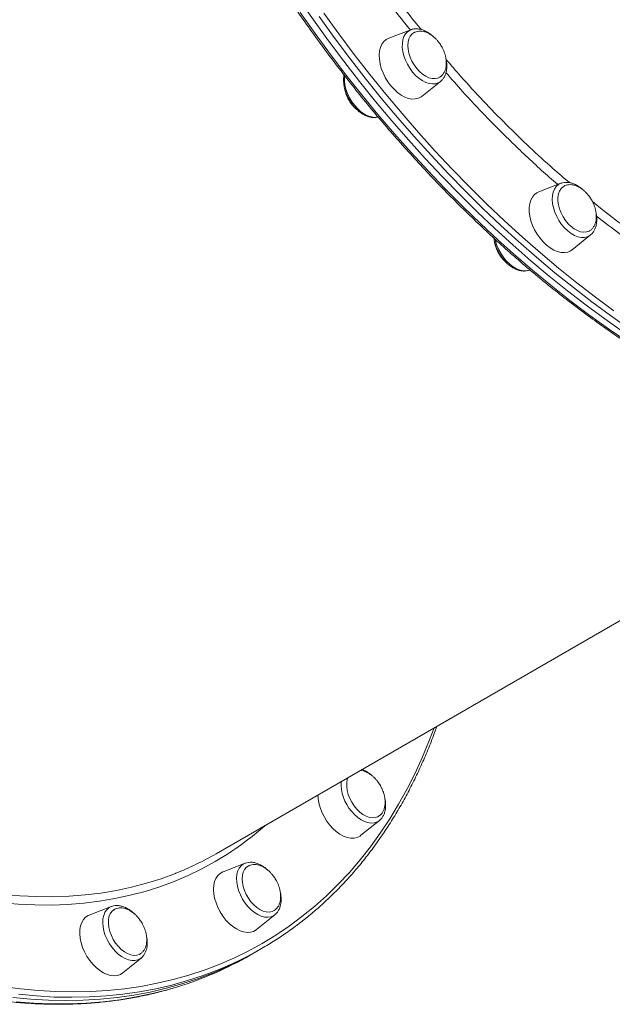
# Model space of a CAD drawing. Units: millimetres. Extents: x -5573 to 24553, y -5046 to 6361.
# Drawn here: x -3755 to -3473, y -3598 to -3128 of the extents above; entities that cross this region are included whole.
import ezdxf

# ---------------------------------------------------------------- set-up
doc = ezdxf.new("R2010")
doc.units = ezdxf.units.MM

msp = doc.modelspace()

# ---------------------------------------------------------------- linework, layer by layer
at = {"color": 7, "linetype": 'Continuous', "lineweight": 15}
for p, q in [((-3568.77, -3133.17), (-3579.27, -3137.22)), ((-3563.34, -3164.8), (-3554.59, -3157.74)), ((-3497.29, -3206.36), (-3507.78, -3210.41)), ((-3491.86, -3237.99), (-3483.1, -3230.93)), ((-3482.91, -3230.76), (-3483.1, -3230.93)), ((-3512.17, -3247.71), (-3511.95, -3247.63)), ((-3661.54, -3525.99), (-3335.76, -3337.9)), ((-3592.51, -3517.22), (-3583.76, -3510.16)), ((-3647.73, -3530.51), (-3658.22, -3534.56)), ((-3647.6, -3530.46), (-3647.73, -3530.51)), ((-3711.53, -3551.17), (-3722.02, -3555.22)), ((-3642.3, -3562.14), (-3633.55, -3555.08)), ((-3642.67, -3572.84), (-3639.95, -3571.26)), ((-3706.09, -3582.8), (-3697.34, -3575.74)), ((-3697.46, -3575.83), (-3697.34, -3575.74)), ((-3645.4, -3574.41), (-3642.67, -3572.84))]:
    msp.add_line(p, q, dxfattribs=at)
at = {"color": 7, "linetype": 'Continuous', "lineweight": 15, "flags": 128}
for points in [[(-3467.36, -3277.25), (-3476.3, -3270.98), (-3485.18, -3264.45), (-3494.02, -3257.65), (-3502.78, -3250.6), (-3511.49, -3243.3), (-3520.11, -3235.75), (-3528.65, -3227.96), (-3537.1, -3219.94), (-3545.46, -3211.69), (-3553.71, -3203.22), (-3561.85, -3194.54), (-3569.88, -3185.65), (-3577.78, -3176.56), (-3585.55, -3167.28), (-3593.19, -3157.82), (-3600.68, -3148.18), (-3608.03, -3138.37), (-3615.22, -3128.4), (-3622.25, -3118.28)], [(-3622.25, -3118.28), (-3615.22, -3128.4), (-3608.03, -3138.37), (-3600.68, -3148.18), (-3593.19, -3157.82), (-3585.55, -3167.28), (-3577.78, -3176.56), (-3569.88, -3185.65), (-3561.85, -3194.54), (-3553.71, -3203.22), (-3545.46, -3211.69), (-3537.1, -3219.94), (-3528.65, -3227.96), (-3520.11, -3235.75), (-3511.49, -3243.3), (-3502.78, -3250.6), (-3494.02, -3257.65), (-3485.18, -3264.45), (-3476.3, -3270.98), (-3467.36, -3277.25)], [(-3567.24, -3134.5), (-3568.17, -3135.16), (-3569.03, -3136.18), (-3569.66, -3137.46), (-3570.05, -3138.96), (-3570.19, -3140.64), (-3570.06, -3142.45), (-3569.69, -3144.33), (-3569.07, -3146.25), (-3568.22, -3148.13), (-3567.17, -3149.92), (-3565.95, -3151.59)], [(-3579.27, -3137.22), (-3580.44, -3137.82), (-3581.57, -3138.78), (-3582.5, -3140.03), (-3583.19, -3141.54), (-3583.63, -3143.26), (-3583.82, -3145.17), (-3583.75, -3147.22), (-3583.42, -3149.37), (-3582.83, -3151.56), (-3582.01, -3153.75), (-3580.96, -3155.89), (-3579.72, -3157.94), (-3578.31, -3159.83)], [(-3565.95, -3151.59), (-3564.6, -3153.06), (-3563.14, -3154.31), (-3561.64, -3155.3), (-3560.11, -3156), (-3558.63, -3156.38), (-3557.21, -3156.44), (-3555.91, -3156.18), (-3555, -3155.76)], [(-3578.31, -3159.83), (-3576.76, -3161.54), (-3575.1, -3163.03), (-3573.38, -3164.26), (-3571.63, -3165.2), (-3569.9, -3165.84), (-3568.21, -3166.16), (-3566.61, -3166.14), (-3565.13, -3165.8), (-3563.81, -3165.15), (-3563.34, -3164.8)], [(-3507.78, -3210.41), (-3508.64, -3210.82), (-3509.82, -3211.71), (-3510.8, -3212.89), (-3511.56, -3214.33), (-3512.06, -3216), (-3512.32, -3217.87), (-3512.31, -3219.89), (-3512.04, -3222.02), (-3511.52, -3224.2), (-3510.75, -3226.4), (-3509.76, -3228.55), (-3508.56, -3230.63), (-3507.19, -3232.56), (-3505.67, -3234.33), (-3504.04, -3235.87)], [(-3495.74, -3207.68), (-3496.22, -3207.98), (-3497.18, -3208.87), (-3497.92, -3210.03), (-3498.42, -3211.44), (-3498.67, -3213.04), (-3498.67, -3214.79), (-3498.41, -3216.65), (-3497.9, -3218.56), (-3497.15, -3220.46), (-3496.19, -3222.3), (-3495.05, -3224.03), (-3493.75, -3225.6), (-3492.34, -3226.96)], [(-3492.34, -3226.96), (-3490.85, -3228.07), (-3489.33, -3228.9), (-3487.82, -3229.43), (-3486.36, -3229.64), (-3485.01, -3229.53), (-3483.79, -3229.1), (-3483.64, -3229.02)], [(-3504.04, -3235.87), (-3502.33, -3237.17), (-3500.59, -3238.18), (-3498.84, -3238.9), (-3497.14, -3239.3), (-3495.51, -3239.37), (-3494, -3239.11), (-3492.64, -3238.53), (-3491.86, -3237.99)], [(-3512.29, -3247.75), (-3512.24, -3247.74), (-3512.17, -3247.71)], [(-3584.13, -3508.16), (-3584.49, -3508.36), (-3585.71, -3508.78), (-3587.07, -3508.88), (-3588.53, -3508.65), (-3590.04, -3508.11), (-3591.56, -3507.26), (-3593.05, -3506.14), (-3594.46, -3504.77), (-3595.75, -3503.2), (-3596.89, -3501.46), (-3597.84, -3499.62), (-3598.57, -3497.71), (-3599.08, -3495.81), (-3599.33, -3493.95), (-3599.32, -3492.2), (-3599.06, -3490.61), (-3598.78, -3489.76)], [(-3592.51, -3517.22), (-3592.98, -3517.57), (-3594.3, -3518.23), (-3595.78, -3518.57), (-3597.38, -3518.58), (-3599.06, -3518.26), (-3600.8, -3517.63), (-3602.55, -3516.68), (-3604.27, -3515.45), (-3605.92, -3513.97), (-3607.47, -3512.26), (-3608.89, -3510.36), (-3610.13, -3508.32), (-3611.17, -3506.18), (-3612, -3503.98), (-3612.58, -3501.79), (-3612.92, -3499.65), (-3613, -3497.97)], [(-3642.3, -3562.14), (-3642.47, -3562.27), (-3643.74, -3563.01), (-3645.18, -3563.43), (-3646.76, -3563.52), (-3648.43, -3563.29), (-3650.15, -3562.73), (-3651.9, -3561.86), (-3653.63, -3560.7), (-3655.31, -3559.28), (-3656.89, -3557.62), (-3658.34, -3555.77), (-3659.63, -3553.76), (-3660.72, -3551.63), (-3661.6, -3549.45), (-3662.25, -3547.25), (-3662.65, -3545.09), (-3662.79, -3543.01), (-3662.66, -3541.06), (-3662.28, -3539.29), (-3661.65, -3537.73), (-3660.78, -3536.41), (-3659.7, -3535.37), (-3658.42, -3534.64), (-3658.22, -3534.56)], [(-3634.18, -3553.23), (-3634.92, -3553.54), (-3636.23, -3553.79), (-3637.64, -3553.71), (-3639.14, -3553.31), (-3640.66, -3552.6), (-3642.16, -3551.61), (-3643.61, -3550.34), (-3644.96, -3548.86), (-3646.18, -3547.19), (-3647.22, -3545.39), (-3648.06, -3543.51), (-3648.67, -3541.59), (-3649.03, -3539.71), (-3649.14, -3537.9), (-3649, -3536.23), (-3648.6, -3534.74), (-3647.95, -3533.47), (-3647.09, -3532.47), (-3646.3, -3531.9)], [(-3697.91, -3573.85), (-3698.17, -3573.98), (-3699.41, -3574.38), (-3700.78, -3574.45), (-3702.24, -3574.2), (-3703.75, -3573.63), (-3705.27, -3572.76), (-3706.75, -3571.61), (-3708.15, -3570.23), (-3709.44, -3568.64), (-3710.56, -3566.89), (-3711.49, -3565.04), (-3712.21, -3563.13), (-3712.69, -3561.23), (-3712.92, -3559.38), (-3712.89, -3557.64), (-3712.61, -3556.06), (-3712.07, -3554.69), (-3711.31, -3553.56), (-3710.33, -3552.7), (-3710.21, -3552.62)], [(-3711.41, -3551.13), (-3711.46, -3551.14), (-3711.53, -3551.17)], [(-3706.09, -3582.8), (-3707.2, -3583.51), (-3708.6, -3584.02), (-3710.15, -3584.19), (-3711.8, -3584.04), (-3713.51, -3583.56), (-3715.26, -3582.77), (-3717, -3581.68), (-3718.69, -3580.32), (-3720.3, -3578.72), (-3721.78, -3576.91), (-3723.11, -3574.93), (-3724.26, -3572.83), (-3725.2, -3570.66), (-3725.91, -3568.46), (-3726.37, -3566.29), (-3726.57, -3564.18), (-3726.51, -3562.2), (-3726.2, -3560.38), (-3725.63, -3558.76), (-3724.82, -3557.38), (-3723.78, -3556.27), (-3722.55, -3555.45), (-3722.02, -3555.22)], [(-3642.67, -3572.84), (-3649.38, -3576.5), (-3656.26, -3579.86), (-3663.3, -3582.91), (-3670.5, -3585.65), (-3677.85, -3588.07), (-3685.35, -3590.17), (-3693, -3591.95), (-3700.78, -3593.42), (-3708.69, -3594.56), (-3716.72, -3595.37), (-3724.87, -3595.87), (-3733.12, -3596.04), (-3741.48, -3595.89), (-3749.94, -3595.41), (-3758.49, -3594.61)], [(-3642.67, -3572.84), (-3649.38, -3576.5), (-3656.26, -3579.86), (-3663.3, -3582.91), (-3670.5, -3585.65), (-3677.85, -3588.07), (-3685.35, -3590.17), (-3693, -3591.95), (-3700.78, -3593.42), (-3708.69, -3594.56), (-3716.72, -3595.37), (-3724.87, -3595.87), (-3733.12, -3596.04), (-3741.48, -3595.89), (-3749.94, -3595.41), (-3758.49, -3594.61)]]:
    msp.add_lwpolyline(points, dxfattribs=at)
at = {"color": 8, "linetype": 'Continuous', "lineweight": 15, "flags": 128}
for points in [[(-3621.48, -3124.93), (-3614.37, -3134.98), (-3607.1, -3144.87), (-3599.68, -3154.6), (-3592.11, -3164.15), (-3584.41, -3173.52), (-3576.57, -3182.71), (-3568.61, -3191.69), (-3560.52, -3200.48), (-3552.33, -3209.06), (-3544.02, -3217.42), (-3535.62, -3225.55), (-3527.12, -3233.46), (-3518.54, -3241.13), (-3509.87, -3248.56), (-3501.14, -3255.73), (-3492.33, -3262.66), (-3483.47, -3269.32), (-3474.56, -3275.72), (-3465.61, -3281.85)], [(-3610.22, -3125.17), (-3603.06, -3135.1), (-3595.75, -3144.86), (-3588.29, -3154.46), (-3580.69, -3163.88), (-3572.95, -3173.11), (-3565.09, -3182.16), (-3557.1, -3191.01), (-3548.99, -3199.65), (-3540.78, -3208.08), (-3532.46, -3216.29), (-3524.05, -3224.27), (-3515.55, -3232.03), (-3506.96, -3239.54), (-3498.3, -3246.81), (-3489.57, -3253.83), (-3480.78, -3260.6), (-3471.94, -3267.1)], [(-3464.64, -3275.67), (-3473.57, -3269.41), (-3482.46, -3262.87), (-3491.29, -3256.08), (-3500.06, -3249.03), (-3508.76, -3241.72), (-3517.38, -3234.17), (-3525.92, -3226.39), (-3534.38, -3218.36), (-3542.73, -3210.11), (-3550.98, -3201.65), (-3559.13, -3192.96), (-3567.15, -3184.08), (-3575.05, -3174.99), (-3582.82, -3165.71), (-3590.46, -3156.24), (-3597.95, -3146.6), (-3605.3, -3136.8), (-3612.49, -3126.83)], [(-3554.59, -3157.74), (-3555.69, -3158.43), (-3557.02, -3158.86), (-3558.49, -3158.97), (-3560.05, -3158.76), (-3561.66, -3158.23), (-3563.3, -3157.4), (-3564.91, -3156.28), (-3566.46, -3154.91), (-3567.92, -3153.31), (-3569.23, -3151.53), (-3570.38, -3149.62), (-3571.34, -3147.61), (-3572.07, -3145.55), (-3572.56, -3143.51), (-3572.81, -3141.52), (-3572.8, -3139.64), (-3572.53, -3137.92), (-3572.02, -3136.39), (-3571.26, -3135.09), (-3570.29, -3134.06), (-3569.13, -3133.32), (-3568.77, -3133.17)], [(-3600.35, -3155.03), (-3600.41, -3155.58), (-3600.42, -3157.46), (-3600.17, -3159.45), (-3599.68, -3161.49), (-3598.94, -3163.55), (-3597.99, -3165.56), (-3596.84, -3167.47), (-3595.52, -3169.25), (-3594.07, -3170.85), (-3592.52, -3172.22), (-3590.91, -3173.34), (-3589.27, -3174.17), (-3587.65, -3174.7), (-3586.09, -3174.91), (-3584.63, -3174.8), (-3584.39, -3174.75)], [(-3483.1, -3230.93), (-3483.41, -3231.16), (-3484.64, -3231.8), (-3486.02, -3232.12), (-3487.51, -3232.13), (-3489.1, -3231.81), (-3490.72, -3231.18), (-3492.36, -3230.25), (-3493.95, -3229.04), (-3495.48, -3227.59), (-3496.89, -3225.93), (-3498.15, -3224.1), (-3499.24, -3222.14), (-3500.12, -3220.11), (-3500.78, -3218.06), (-3501.19, -3216.03), (-3501.35, -3214.07), (-3501.25, -3212.24), (-3500.9, -3210.57), (-3500.31, -3209.12), (-3499.48, -3207.91), (-3498.44, -3206.97), (-3497.29, -3206.36)], [(-3528.61, -3233.04), (-3528.38, -3234), (-3527.73, -3236.05), (-3526.85, -3238.08), (-3525.76, -3240.04), (-3524.5, -3241.87), (-3523.08, -3243.53), (-3521.56, -3244.98), (-3519.96, -3246.18), (-3518.33, -3247.12), (-3516.7, -3247.75), (-3515.12, -3248.07), (-3513.62, -3248.06), (-3512.29, -3247.75)], [(-3639.58, -3568.74), (-3633.08, -3564.79), (-3626.77, -3560.53), (-3620.63, -3555.98), (-3614.69, -3551.13), (-3608.94, -3546), (-3603.4, -3540.58), (-3598.06, -3534.88), (-3592.92, -3528.9), (-3588, -3522.65), (-3583.3, -3516.13), (-3578.82, -3509.35), (-3574.56, -3502.32), (-3570.53, -3495.04), (-3566.74, -3487.51), (-3563.17, -3479.74), (-3559.85, -3471.74), (-3557.66, -3466.02)], [(-3597.09, -3505.74), (-3595.63, -3507.33), (-3594.08, -3508.7), (-3592.47, -3509.82), (-3590.83, -3510.65), (-3589.21, -3511.18), (-3587.65, -3511.39), (-3586.19, -3511.28), (-3584.86, -3510.85), (-3583.76, -3510.16)], [(-3662.08, -3529.77), (-3668.41, -3533.22), (-3674.91, -3536.37), (-3681.58, -3539.2), (-3688.4, -3541.72), (-3695.38, -3543.93), (-3702.5, -3545.82), (-3709.76, -3547.39), (-3717.15, -3548.63), (-3724.67, -3549.56), (-3732.31, -3550.17), (-3740.06, -3550.45), (-3747.91, -3550.41), (-3755.86, -3550.05), (-3763.91, -3549.36), (-3772.04, -3548.35), (-3776.7, -3547.63)], [(-3647.73, -3530.51), (-3648.5, -3530.87), (-3649.6, -3531.71), (-3650.5, -3532.84), (-3651.17, -3534.21), (-3651.61, -3535.81), (-3651.79, -3537.59), (-3651.71, -3539.52), (-3651.38, -3541.53), (-3650.81, -3543.58), (-3650, -3545.62), (-3648.98, -3547.61)], [(-3763.12, -3545.37), (-3755.09, -3546.08), (-3747.16, -3546.46), (-3739.32, -3546.52), (-3731.59, -3546.25), (-3723.97, -3545.66), (-3716.46, -3544.75), (-3709.09, -3543.52), (-3701.85, -3541.96), (-3694.74, -3540.09), (-3687.78, -3537.9), (-3680.98, -3535.39), (-3680.8, -3535.31)], [(-3648.98, -3547.61), (-3647.77, -3549.49), (-3646.4, -3551.21), (-3644.91, -3552.73), (-3643.34, -3554.02), (-3641.71, -3555.05), (-3640.08, -3555.78), (-3638.48, -3556.21), (-3636.94, -3556.31), (-3635.52, -3556.09), (-3634.24, -3555.56), (-3633.55, -3555.08)], [(-3711.53, -3551.17), (-3712.68, -3551.78), (-3713.72, -3552.72), (-3714.54, -3553.93), (-3715.14, -3555.38), (-3715.49, -3557.05), (-3715.59, -3558.88), (-3715.43, -3560.84), (-3715.01, -3562.87), (-3714.36, -3564.92)], [(-3714.36, -3564.92), (-3713.48, -3566.95), (-3712.39, -3568.91), (-3711.13, -3570.74), (-3709.71, -3572.4), (-3708.19, -3573.85), (-3706.59, -3575.06), (-3704.96, -3575.99), (-3703.33, -3576.62), (-3701.75, -3576.94), (-3700.25, -3576.93), (-3698.87, -3576.61), (-3697.65, -3575.97), (-3697.46, -3575.83)], [(-3763.45, -3589.3), (-3754.86, -3590.41), (-3746.36, -3591.21), (-3737.94, -3591.69), (-3729.62, -3591.84), (-3721.4, -3591.67), (-3713.29, -3591.18), (-3705.29, -3590.36), (-3697.42, -3589.23), (-3689.68, -3587.77), (-3682.07, -3586), (-3674.6, -3583.9), (-3667.28, -3581.49), (-3660.11, -3578.77), (-3653.1, -3575.74), (-3646.26, -3572.39), (-3639.58, -3568.74), (-3639.58, -3568.74)], [(-3639.95, -3571.26), (-3646.65, -3574.93), (-3653.53, -3578.29), (-3660.57, -3581.34), (-3667.77, -3584.07), (-3675.12, -3586.49), (-3682.63, -3588.59), (-3690.27, -3590.38), (-3698.05, -3591.84), (-3705.96, -3592.98), (-3713.99, -3593.8), (-3722.14, -3594.29), (-3730.4, -3594.46), (-3738.76, -3594.31), (-3747.21, -3593.83), (-3755.76, -3593.03)], [(-3756.93, -3596.62), (-3748.43, -3597.26), (-3740.02, -3597.58), (-3731.71, -3597.57), (-3723.5, -3597.24), (-3715.41, -3596.58), (-3707.44, -3595.6), (-3699.6, -3594.3), (-3691.89, -3592.68), (-3684.31, -3590.73), (-3679.8, -3589.4)]]:
    msp.add_lwpolyline(points, dxfattribs=at)
at = {"color": 8, "linetype": 'Continuous', "lineweight": 15}
for centre, radius, start, end in [((-3582.21, -3492.75), 19.75, 176.5655, 221.111), ((-3737, -3400.2), 149.67, 300.0347, 311.4911)]:
    msp.add_arc(centre, radius, start, end, dxfattribs=at)
at = {"color": 7, "linetype": 'Continuous', "lineweight": 15}
for centre, radius, start, end in [((-3735.29, -3398.19), 147.56, 291.6734, 299.9891), ((-3729.37, -3428.72), 168.16, 287.1435, 299.9558)]:
    msp.add_arc(centre, radius, start, end, dxfattribs=at)
for points, knots in [([(-3638.18, -2563.34), (-3639.28, -2563.99), (-3642.48, -2565.86), (-3647.64, -2569.17), (-3653.6, -2573.35), (-3659.39, -2577.79), (-3665, -2582.5), (-3670.44, -2587.47), (-3675.7, -2592.7), (-3680.78, -2598.18), (-3685.66, -2603.91), (-3690.35, -2609.88), (-3694.85, -2616.09), (-3699.15, -2622.54), (-3703.24, -2629.22), (-3707.13, -2636.12), (-3710.81, -2643.25), (-3714.28, -2650.59), (-3717.54, -2658.15), (-3720.58, -2665.91), (-3723.41, -2673.87), (-3726.01, -2682.02), (-3728.39, -2690.36), (-3730.54, -2698.89), (-3732.47, -2707.59), (-3734.18, -2716.45), (-3735.65, -2725.48), (-3736.9, -2734.67), (-3737.92, -2744.01), (-3738.7, -2753.48), (-3739.26, -2763.1), (-3739.58, -2772.84), (-3739.67, -2782.7), (-3739.53, -2792.68), (-3739.16, -2802.77), (-3738.55, -2812.95), (-3737.72, -2823.23), (-3736.65, -2833.59), (-3735.36, -2844.03), (-3733.83, -2854.54), (-3732.08, -2865.11), (-3730.11, -2875.74), (-3727.91, -2886.41), (-3725.48, -2897.12), (-3722.84, -2907.87), (-3719.97, -2918.63), (-3716.89, -2929.42), (-3713.6, -2940.21), (-3710.09, -2951), (-3706.37, -2961.79), (-3702.44, -2972.56), (-3698.31, -2983.3), (-3693.98, -2994.02), (-3689.45, -3004.69), (-3684.73, -3015.33), (-3679.81, -3025.9), (-3674.71, -3036.42), (-3669.42, -3046.86), (-3663.95, -3057.23), (-3658.31, -3067.52), (-3652.49, -3077.71), (-3646.51, -3087.81), (-3640.36, -3097.8), (-3634.05, -3107.67), (-3627.59, -3117.42), (-3620.97, -3127.05), (-3614.21, -3136.54), (-3607.32, -3145.89), (-3600.28, -3155.1), (-3593.12, -3164.14), (-3585.83, -3173.03), (-3578.42, -3181.75), (-3570.89, -3190.29), (-3563.26, -3198.65), (-3555.52, -3206.83), (-3547.68, -3214.81), (-3539.75, -3222.6), (-3531.74, -3230.18), (-3523.64, -3237.55), (-3515.47, -3244.71), (-3507.23, -3251.65), (-3498.93, -3258.36), (-3490.56, -3264.85), (-3482.15, -3271.09), (-3473.69, -3277.1), (-3465.2, -3282.87), (-3456.66, -3288.39), (-3448.11, -3293.65), (-3439.53, -3298.66), (-3430.93, -3303.41), (-3422.33, -3307.9), (-3413.73, -3312.13), (-3405.13, -3316.08), (-3396.54, -3319.76), (-3387.97, -3323.17), (-3379.42, -3326.29), (-3370.9, -3329.14), (-3362.41, -3331.71), (-3353.96, -3333.99), (-3345.57, -3335.99), (-3337.22, -3337.7), (-3328.94, -3339.12), (-3320.72, -3340.25), (-3312.58, -3341.1), (-3304.51, -3341.65), (-3296.52, -3341.91), (-3288.63, -3341.87), (-3280.83, -3341.55), (-3273.14, -3340.94), (-3265.55, -3340.03), (-3258.07, -3338.84), (-3250.71, -3337.35), (-3243.62, -3335.64), (-3239.04, -3334.27), (-3236.83, -3333.61)], [0, 0, 0, 0, 0.004734, 0.0136754, 0.022617, 0.0315592, 0.0405022, 0.0494465, 0.0583925, 0.0673402, 0.07629, 0.0852421, 0.0941964, 0.1031531, 0.1121121, 0.1210733, 0.1300368, 0.1390023, 0.1479697, 0.1569389, 0.1659096, 0.1748818, 0.1838552, 0.1928296, 0.201805, 0.2107811, 0.2197579, 0.2287352, 0.2377128, 0.2466908, 0.2556689, 0.2646472, 0.2736256, 0.2826039, 0.2915822, 0.3005604, 0.3095385, 0.3185164, 0.3274941, 0.3364717, 0.3454491, 0.3544262, 0.3634032, 0.37238, 0.3813565, 0.3903329, 0.3993091, 0.4082851, 0.417261, 0.4262367, 0.4352122, 0.4441876, 0.4531629, 0.4621381, 0.4711131, 0.4800881, 0.489063, 0.4980379, 0.5070127, 0.5159875, 0.5249623, 0.533937, 0.5429118, 0.5518867, 0.5608615, 0.5698364, 0.5788114, 0.5877865, 0.5967617, 0.6057369, 0.6147124, 0.6236879, 0.6326636, 0.6416395, 0.6506155, 0.6595918, 0.6685682, 0.6775449, 0.6865217, 0.6954988, 0.7044761, 0.7134536, 0.7224314, 0.7314094, 0.7403876, 0.749366, 0.7583446, 0.7673234, 0.7763023, 0.7852813, 0.7942604, 0.8032395, 0.8122185, 0.8211974, 0.8301761, 0.8391545, 0.8481325, 0.8571099, 0.8660867, 0.8750626, 0.8840376, 0.8930115, 0.9019841, 0.9109552, 0.9199246, 0.9288922, 0.9378578, 0.9468213, 0.9557826, 0.9647415, 0.973698, 0.9826521, 0.9916039, 1, 1, 1, 1]), ([(-4081.4, -2819.24), (-4082.51, -2819.89), (-4085.7, -2821.76), (-4090.86, -2825.07), (-4096.82, -2829.24), (-4102.61, -2833.69), (-4108.23, -2838.4), (-4113.67, -2843.37), (-4118.93, -2848.6), (-4124, -2854.07), (-4128.88, -2859.8), (-4133.58, -2865.77), (-4138.07, -2871.99), (-4142.37, -2878.43), (-4146.46, -2885.11), (-4150.35, -2892.02), (-4154.04, -2899.15), (-4157.51, -2906.49), (-4160.76, -2914.05), (-4163.81, -2921.81), (-4166.63, -2929.77), (-4169.23, -2937.92), (-4171.61, -2946.26), (-4173.77, -2954.78), (-4175.7, -2963.48), (-4177.4, -2972.35), (-4178.88, -2981.38), (-4180.12, -2990.57), (-4181.14, -2999.9), (-4181.93, -3009.38), (-4182.48, -3018.99), (-4182.8, -3028.74), (-4182.89, -3038.6), (-4182.75, -3048.58), (-4182.38, -3058.66), (-4181.78, -3068.85), (-4180.94, -3079.12), (-4179.88, -3089.49), (-4178.58, -3099.93), (-4177.06, -3110.44), (-4175.31, -3121.01), (-4173.33, -3131.63), (-4171.13, -3142.31), (-4168.71, -3153.02), (-4166.06, -3163.76), (-4163.2, -3174.53), (-4160.12, -3185.31), (-4156.82, -3196.11), (-4153.31, -3206.9), (-4149.59, -3217.68), (-4145.67, -3228.45), (-4141.54, -3239.2), (-4137.21, -3249.91), (-4132.68, -3260.59), (-4127.95, -3271.22), (-4123.04, -3281.8), (-4117.93, -3292.31), (-4112.64, -3302.76), (-4107.18, -3313.13), (-4101.53, -3323.41), (-4095.71, -3333.61), (-4089.73, -3343.7), (-4083.58, -3353.69), (-4077.27, -3363.57), (-4070.81, -3373.32), (-4064.2, -3382.95), (-4057.44, -3392.44), (-4050.54, -3401.79), (-4043.5, -3410.99), (-4036.34, -3420.04), (-4029.05, -3428.92), (-4021.64, -3437.64), (-4014.11, -3446.19), (-4006.48, -3454.55), (-3998.74, -3462.73), (-3990.91, -3470.71), (-3982.98, -3478.49), (-3974.96, -3486.08), (-3966.87, -3493.45), (-3958.69, -3500.61), (-3950.45, -3507.55), (-3942.15, -3514.26), (-3933.79, -3520.74), (-3925.37, -3526.99), (-3916.92, -3533), (-3908.42, -3538.76), (-3899.89, -3544.28), (-3891.33, -3549.55), (-3882.75, -3554.56), (-3874.16, -3559.31), (-3865.56, -3563.8), (-3856.95, -3568.02), (-3848.35, -3571.97), (-3839.76, -3575.66), (-3831.19, -3579.06), (-3822.64, -3582.19), (-3814.12, -3585.04), (-3805.63, -3587.61), (-3797.19, -3589.89), (-3788.79, -3591.89), (-3780.45, -3593.6), (-3772.16, -3595.02), (-3763.95, -3596.15), (-3755.8, -3596.99), (-3747.73, -3597.54), (-3739.75, -3597.8), (-3731.85, -3597.77), (-3724.06, -3597.45), (-3716.36, -3596.83), (-3708.77, -3595.93), (-3701.29, -3594.74), (-3693.94, -3593.25), (-3686.84, -3591.53), (-3682.27, -3590.17), (-3680.05, -3589.5)], [0, 0, 0, 0, 0.004734, 0.013675, 0.022617, 0.031559, 0.040502, 0.049447, 0.058392, 0.06734, 0.07629, 0.085242, 0.094196, 0.103153, 0.112112, 0.121073, 0.130037, 0.139002, 0.14797, 0.156939, 0.16591, 0.174882, 0.183855, 0.19283, 0.201805, 0.210781, 0.219758, 0.228735, 0.237713, 0.246691, 0.255669, 0.264647, 0.273626, 0.282604, 0.291582, 0.30056, 0.309538, 0.318516, 0.327494, 0.336472, 0.345449, 0.354426, 0.363403, 0.37238, 0.381357, 0.390333, 0.399309, 0.408285, 0.417261, 0.426237, 0.435212, 0.444188, 0.453163, 0.462138, 0.471113, 0.480088, 0.489063, 0.498038, 0.507013, 0.515987, 0.524962, 0.533937, 0.542912, 0.551887, 0.560862, 0.569836, 0.578811, 0.587786, 0.596762, 0.605737, 0.614712, 0.623688, 0.632664, 0.641639, 0.650616, 0.659592, 0.668568, 0.677545, 0.686522, 0.695499, 0.704476, 0.713454, 0.722431, 0.731409, 0.740388, 0.749366, 0.758345, 0.767323, 0.776302, 0.785281, 0.79426, 0.803239, 0.812219, 0.821197, 0.830176, 0.839154, 0.848132, 0.85711, 0.866087, 0.875063, 0.884038, 0.893012, 0.901984, 0.910955, 0.919925, 0.928892, 0.937858, 0.946821, 0.955783, 0.964741, 0.973698, 0.982652, 0.991604, 1, 1, 1, 1]), ([(-3558.31, -3136.21), (-3558.44, -3136.09), (-3559.05, -3135.49), (-3560.26, -3134.63), (-3561.9, -3133.68), (-3563.59, -3133.03), (-3565.28, -3132.69), (-3566.9, -3132.69), (-3568.12, -3132.88), (-3568.73, -3133.18), (-3568.88, -3133.25)], [0, 0, 0, 0, 0.038893, 0.192264, 0.346508, 0.50131, 0.655318, 0.80655, 0.953227, 1, 1, 1, 1]), ([(-3554.12, -3141.09), (-3554.49, -3140.49), (-3555.01, -3139.65), (-3555.91, -3138.51), (-3556.72, -3137.59), (-3557.77, -3136.61), (-3558.92, -3135.7), (-3560.19, -3134.92), (-3561.52, -3134.31), (-3562.89, -3133.91), (-3564.26, -3133.75), (-3565.58, -3133.87), (-3566.58, -3134.13), (-3567.07, -3134.44), (-3567.21, -3134.52)], [0, 0, 0, 0, 0.114837, 0.161159, 0.238035, 0.317941, 0.403487, 0.49249, 0.583949, 0.677125, 0.771596, 0.867235, 0.964194, 1, 1, 1, 1]), ([(-3555.01, -3155.72), (-3554.84, -3155.63), (-3554.28, -3155.32), (-3553.5, -3154.51), (-3552.73, -3153.34), (-3552.2, -3151.98), (-3551.89, -3150.5), (-3551.8, -3148.91), (-3551.93, -3147.27), (-3552.23, -3145.7), (-3552.63, -3144.34), (-3553.1, -3143.11), (-3553.58, -3142.05), (-3553.96, -3141.37), (-3554.12, -3141.09)], [0, 0, 0, 0, 0.0437603, 0.1445682, 0.2484596, 0.344343, 0.4412506, 0.5389482, 0.6365313, 0.7311617, 0.810535, 0.8734283, 0.9473815, 1, 1, 1, 1]), ([(-3554.7, -3157.79), (-3554.59, -3157.71), (-3554.07, -3157.36), (-3553.34, -3156.49), (-3552.55, -3155.21), (-3551.99, -3153.71), (-3551.65, -3152.05), (-3551.58, -3150.23), (-3551.67, -3148.67), (-3551.88, -3147.71), (-3551.95, -3147.4)], [0, 0, 0, 0, 0.04122, 0.18219, 0.324493, 0.47023, 0.620039, 0.773095, 0.927897, 1, 1, 1, 1]), ([(-3600.54, -3154.7), (-3600.59, -3154.89), (-3600.78, -3155.63), (-3600.85, -3157.06), (-3600.76, -3158.95), (-3600.41, -3160.91), (-3599.83, -3162.89), (-3599.03, -3164.85), (-3598.04, -3166.73), (-3596.87, -3168.51), (-3595.54, -3170.14), (-3594.08, -3171.59), (-3592.52, -3172.83), (-3590.89, -3173.82), (-3589.21, -3174.54), (-3587.52, -3174.95), (-3585.87, -3175.06), (-3584.83, -3174.84), (-3584.33, -3174.74)], [0, 0, 0, 0, 0.022246, 0.086393, 0.151411, 0.216705, 0.281927, 0.347029, 0.41206, 0.477113, 0.542277, 0.607652, 0.673342, 0.739407, 0.805779, 0.871958, 0.937145, 1, 1, 1, 1]), ([(-3600.48, -3160.32), (-3600.48, -3160.36), (-3600.44, -3160.94), (-3600.19, -3161.99), (-3599.8, -3163.35), (-3599.33, -3164.58), (-3598.85, -3165.64), (-3598.47, -3166.32), (-3598.31, -3166.6)], [0, 0, 0, 0, 0.018626, 0.274131, 0.48844, 0.658254, 0.857929, 1, 1, 1, 1]), ([(-3598.31, -3166.6), (-3597.94, -3167.2), (-3597.42, -3168.04), (-3596.52, -3169.18), (-3595.71, -3170.09), (-3594.9, -3170.89), (-3594.38, -3171.28), (-3594.23, -3171.39)], [0, 0, 0, 0, 0.327067, 0.458994, 0.677946, 0.905524, 1, 1, 1, 1]), ([(-3486.65, -3209.54), (-3486.66, -3209.52), (-3487.16, -3209.02), (-3488.24, -3208.2), (-3489.85, -3207.16), (-3491.54, -3206.41), (-3493.23, -3205.96), (-3494.88, -3205.84), (-3496.22, -3205.97), (-3496.94, -3206.26), (-3497.18, -3206.36)], [0, 0, 0, 0, 0.005089, 0.15876, 0.313301, 0.468607, 0.623664, 0.776655, 0.925554, 1, 1, 1, 1]), ([(-3482.64, -3214.28), (-3483.01, -3213.68), (-3483.53, -3212.84), (-3484.43, -3211.7), (-3485.24, -3210.78), (-3486.28, -3209.8), (-3487.44, -3208.89), (-3488.7, -3208.11), (-3490.04, -3207.5), (-3491.41, -3207.1), (-3492.78, -3206.94), (-3494.09, -3207.06), (-3495.09, -3207.32), (-3495.58, -3207.62), (-3495.71, -3207.7)], [0, 0, 0, 0, 0.115001, 0.161388, 0.238374, 0.318393, 0.404061, 0.493191, 0.58478, 0.678088, 0.772693, 0.868469, 0.965565, 1, 1, 1, 1]), ([(-3483.67, -3228.99), (-3483.45, -3228.87), (-3482.84, -3228.55), (-3482.01, -3227.7), (-3481.25, -3226.53), (-3480.71, -3225.17), (-3480.41, -3223.69), (-3480.32, -3222.1), (-3480.44, -3220.46), (-3480.74, -3218.89), (-3481.15, -3217.53), (-3481.62, -3216.3), (-3482.1, -3215.24), (-3482.48, -3214.56), (-3482.64, -3214.28)], [0, 0, 0, 0, 0.055744, 0.155289, 0.257878, 0.35256, 0.448253, 0.544726, 0.641086, 0.734531, 0.812909, 0.875015, 0.948041, 1, 1, 1, 1]), ([(-3482.89, -3230.7), (-3482.65, -3230.49), (-3482.05, -3229.96), (-3481.31, -3228.85), (-3480.67, -3227.43), (-3480.26, -3225.82), (-3480.09, -3224.05), (-3480.14, -3222.25), (-3480.37, -3221.04), (-3480.47, -3220.47)], [0, 0, 0, 0, 0.09495, 0.241409, 0.390832, 0.544433, 0.701814, 0.861536, 1, 1, 1, 1]), ([(-3529.17, -3232.47), (-3529.11, -3232.91), (-3528.96, -3233.99), (-3528.45, -3235.76), (-3527.7, -3237.72), (-3526.73, -3239.62), (-3525.58, -3241.42), (-3524.28, -3243.07), (-3522.85, -3244.56), (-3521.3, -3245.83), (-3519.68, -3246.87), (-3518, -3247.63), (-3516.31, -3248.1), (-3514.65, -3248.23), (-3513.3, -3248.11), (-3512.57, -3247.82), (-3512.33, -3247.72)], [0, 0, 0, 0, 0.050881, 0.126699, 0.202376, 0.277957, 0.353544, 0.429244, 0.505169, 0.581442, 0.658146, 0.735236, 0.812235, 0.888252, 0.962272, 1, 1, 1, 1]), ([(-3528.94, -3233.86), (-3528.86, -3234.33), (-3528.71, -3235.25), (-3528.31, -3236.54), (-3527.85, -3237.77), (-3527.36, -3238.83), (-3526.98, -3239.51), (-3526.83, -3239.79)], [0, 0, 0, 0, 0.232229, 0.45891, 0.638526, 0.849728, 1, 1, 1, 1]), ([(-3526.83, -3239.79), (-3526.45, -3240.39), (-3525.93, -3241.23), (-3525.04, -3242.37), (-3524.22, -3243.28), (-3523.44, -3244.05), (-3522.96, -3244.42), (-3522.84, -3244.51)], [0, 0, 0, 0, 0.333824, 0.468478, 0.691954, 0.924234, 1, 1, 1, 1]), ([(-3639.95, -3571.26), (-3638.84, -3570.61), (-3635.65, -3568.74), (-3630.49, -3565.43), (-3624.53, -3561.25), (-3618.74, -3556.81), (-3613.12, -3552.1), (-3607.68, -3547.13), (-3602.42, -3541.9), (-3597.35, -3536.42), (-3592.47, -3530.7), (-3587.77, -3524.72), (-3583.28, -3518.51), (-3578.98, -3512.06), (-3574.88, -3505.38), (-3570.99, -3498.48), (-3567.31, -3491.35), (-3563.84, -3484.01), (-3560.59, -3476.44), (-3558.1, -3470.2), (-3556.78, -3466.41), (-3556.38, -3465.28)], [0, 0, 0, 0, 0.02945, 0.085073, 0.140698, 0.196326, 0.251959, 0.307601, 0.363252, 0.418915, 0.474591, 0.53028, 0.585984, 0.641702, 0.697435, 0.753182, 0.808943, 0.864716, 0.920501, 0.976297, 1, 1, 1, 1]), ([(-3583.29, -3493.51), (-3583.66, -3492.91), (-3584.18, -3492.07), (-3585.08, -3490.93), (-3585.89, -3490.02), (-3586.93, -3489.03), (-3588.09, -3488.12), (-3589.36, -3487.34), (-3590.69, -3486.74), (-3591.85, -3486.38), (-3592.54, -3486.32), (-3592.78, -3486.3)], [0, 0, 0, 0, 0.157741, 0.221368, 0.326967, 0.436725, 0.554232, 0.676487, 0.802116, 0.930101, 1, 1, 1, 1]), ([(-3587.41, -3488.69), (-3587.49, -3488.61), (-3588.06, -3488.05), (-3589.21, -3487.22), (-3590.65, -3486.31), (-3591.58, -3485.96), (-3591.95, -3485.82)], [0, 0, 0, 0, 0.056799, 0.410343, 0.765903, 1, 1, 1, 1]), ([(-3584.13, -3508.12), (-3583.98, -3508.03), (-3583.43, -3507.73), (-3582.67, -3506.93), (-3581.9, -3505.76), (-3581.37, -3504.4), (-3581.06, -3502.93), (-3580.97, -3501.34), (-3581.09, -3499.69), (-3581.4, -3498.13), (-3581.8, -3496.76), (-3582.27, -3495.53), (-3582.75, -3494.47), (-3583.13, -3493.79), (-3583.29, -3493.51)], [0, 0, 0, 0, 0.0400913, 0.141286, 0.2455761, 0.3418274, 0.4391067, 0.5371793, 0.6351367, 0.7301302, 0.809808, 0.8729427, 0.9471796, 1, 1, 1, 1]), ([(-3583.8, -3510.15), (-3583.66, -3510.05), (-3583.12, -3509.67), (-3582.39, -3508.75), (-3581.63, -3507.44), (-3581.1, -3505.92), (-3580.8, -3504.23), (-3580.75, -3502.4), (-3580.86, -3500.91), (-3581.07, -3500.02), (-3581.12, -3499.8)], [0, 0, 0, 0, 0.05153, 0.193576, 0.337318, 0.484702, 0.636153, 0.790685, 0.946774, 1, 1, 1, 1]), ([(-3637.34, -3533.5), (-3637.55, -3533.31), (-3638.25, -3532.65), (-3639.54, -3531.76), (-3641.2, -3530.87), (-3642.89, -3530.28), (-3644.57, -3530), (-3646.15, -3530.03), (-3647.11, -3530.32), (-3647.56, -3530.46)], [0, 0, 0, 0, 0.065224, 0.224429, 0.384524, 0.544996, 0.704279, 0.860244, 1, 1, 1, 1]), ([(-3633.08, -3538.43), (-3633.45, -3537.83), (-3633.97, -3536.99), (-3634.87, -3535.85), (-3635.68, -3534.93), (-3636.72, -3533.95), (-3637.88, -3533.04), (-3639.15, -3532.26), (-3640.48, -3531.65), (-3641.85, -3531.25), (-3643.22, -3531.09), (-3644.53, -3531.21), (-3645.57, -3531.49), (-3646.1, -3531.82), (-3646.27, -3531.93)], [0, 0, 0, 0, 0.1137492, 0.1596317, 0.2357802, 0.3149286, 0.3996645, 0.4878241, 0.5784168, 0.6707093, 0.7642852, 0.8590187, 0.9550583, 1, 1, 1, 1]), ([(-3634.22, -3553.21), (-3633.96, -3553.07), (-3633.31, -3552.72), (-3632.45, -3551.85), (-3631.69, -3550.68), (-3631.16, -3549.32), (-3630.85, -3547.84), (-3630.76, -3546.25), (-3630.88, -3544.61), (-3631.19, -3543.04), (-3631.59, -3541.68), (-3632.06, -3540.45), (-3632.54, -3539.39), (-3632.92, -3538.71), (-3633.08, -3538.43)], [0, 0, 0, 0, 0.064848, 0.163433, 0.265033, 0.358802, 0.453573, 0.549116, 0.644547, 0.73709, 0.814713, 0.87622, 0.948542, 1, 1, 1, 1]), ([(-3633.58, -3555.06), (-3633.32, -3554.85), (-3632.68, -3554.33), (-3631.9, -3553.24), (-3631.21, -3551.86), (-3630.76, -3550.28), (-3630.54, -3548.54), (-3630.58, -3546.68), (-3630.72, -3545.33), (-3630.91, -3544.61), (-3630.92, -3544.56)], [0, 0, 0, 0, 0.0968551, 0.2376158, 0.3808478, 0.5280048, 0.6789783, 0.8324957, 0.9870929, 1, 1, 1, 1]), ([(-3701.01, -3554.26), (-3701.43, -3553.89), (-3702.35, -3553.07), (-3703.89, -3552.09), (-3705.56, -3551.3), (-3707.26, -3550.81), (-3708.92, -3550.65), (-3710.31, -3550.76), (-3711.08, -3551.05), (-3711.37, -3551.15)], [0, 0, 0, 0, 0.1300601, 0.287181, 0.4451175, 0.6029898, 0.759021, 0.9111066, 1, 1, 1, 1]), ([(-3696.87, -3559.09), (-3697.25, -3558.49), (-3697.77, -3557.65), (-3698.66, -3556.51), (-3699.48, -3555.59), (-3700.52, -3554.61), (-3701.68, -3553.7), (-3702.94, -3552.92), (-3704.28, -3552.31), (-3705.64, -3551.92), (-3707.01, -3551.76), (-3708.33, -3551.87), (-3709.42, -3552.17), (-3709.99, -3552.53), (-3710.21, -3552.67)], [0, 0, 0, 0, 0.112394, 0.15773, 0.232972, 0.311178, 0.394904, 0.482014, 0.571528, 0.662721, 0.755183, 0.848788, 0.943683, 1, 1, 1, 1]), ([(-3697.95, -3573.83), (-3697.71, -3573.7), (-3697.09, -3573.37), (-3696.25, -3572.51), (-3695.48, -3571.34), (-3694.95, -3569.98), (-3694.64, -3568.5), (-3694.55, -3566.91), (-3694.68, -3565.27), (-3694.98, -3563.7), (-3695.38, -3562.34), (-3695.85, -3561.11), (-3696.34, -3560.05), (-3696.72, -3559.37), (-3696.87, -3559.09)], [0, 0, 0, 0, 0.059127, 0.158315, 0.260537, 0.354879, 0.45023, 0.546357, 0.642372, 0.735482, 0.81358, 0.875462, 0.948227, 1, 1, 1, 1]), ([(-3697.49, -3575.83), (-3697.44, -3575.8), (-3696.97, -3575.5), (-3696.27, -3574.71), (-3695.43, -3573.47), (-3694.83, -3572.01), (-3694.45, -3570.37), (-3694.32, -3568.58), (-3694.4, -3566.9), (-3694.62, -3565.81), (-3694.7, -3565.38)], [0, 0, 0, 0, 0.020141, 0.160147, 0.300972, 0.444913, 0.592901, 0.744348, 0.89781, 1, 1, 1, 1])]:
    msp.add_open_spline(points, degree=3, knots=knots, dxfattribs=at)
at = {"color": 8, "linetype": 'Continuous', "lineweight": 15}
for points, knots in [([(-3612.3, -3063.42), (-3612.03, -3063.89), (-3608.97, -3069.13), (-3602.78, -3078.93), (-3593.83, -3092.59), (-3584.63, -3105.8), (-3575.19, -3118.59), (-3568.23, -3127.68), (-3564.34, -3132.4), (-3563.82, -3133.04)], [0, 0, 0, 0, 0.019214, 0.212812, 0.406768, 0.593574, 0.780702, 0.970337, 1, 1, 1, 1]), ([(-3568.98, -3133.25), (-3569.85, -3132.18), (-3575.25, -3125.6), (-3584.7, -3112.91), (-3597.2, -3095.18), (-3606.97, -3080.37), (-3612.35, -3071.35), (-3614.01, -3068.57)], [0, 0, 0, 0, 0.053131, 0.328628, 0.60326, 0.877893, 1, 1, 1, 1]), ([(-3551.98, -3147.24), (-3549.64, -3149.96), (-3543.84, -3156.71), (-3534.26, -3167.08), (-3523.3, -3178.39), (-3512.19, -3189.14), (-3502.15, -3198.38), (-3495.8, -3203.79), (-3493.18, -3206.02)], [0, 0, 0, 0, 0.126359, 0.312428, 0.501036, 0.689993, 0.871985, 1, 1, 1, 1]), ([(-3498.68, -3206.89), (-3499.05, -3206.59), (-3504.53, -3202.03), (-3514.89, -3192.44), (-3529.65, -3178.02), (-3542.04, -3165.02), (-3549.35, -3156.61), (-3552, -3153.55)], [0, 0, 0, 0, 0.019787, 0.293855, 0.567923, 0.842855, 1, 1, 1, 1]), ([(-3482.2, -3215.09), (-3480.93, -3216.12), (-3475.85, -3220.26), (-3466.8, -3227.03), (-3455.07, -3235.36), (-3443.17, -3243.17), (-3431.16, -3250.48), (-3419.19, -3257.15), (-3407.35, -3263.19), (-3395.6, -3268.61), (-3383.82, -3273.48), (-3372.01, -3277.78), (-3360.24, -3281.49), (-3348.48, -3284.6), (-3336.78, -3287.09), (-3325.3, -3288.93), (-3314.09, -3290.12), (-3303.14, -3290.69), (-3292.33, -3290.64), (-3281.65, -3289.96), (-3271.18, -3288.65), (-3260.88, -3286.71), (-3250.82, -3284.08), (-3243.07, -3281.61), (-3238.77, -3279.85), (-3237.65, -3279.38)], [0, 0, 0, 0, 0.01522, 0.061067, 0.107241, 0.153415, 0.200219, 0.24711, 0.292272, 0.337512, 0.383358, 0.429205, 0.475379, 0.521553, 0.568357, 0.615248, 0.660411, 0.705651, 0.751498, 0.797344, 0.843519, 0.889693, 0.936498, 0.983389, 1, 1, 1, 1]), ([(-3421.53, -3260.59), (-3426.72, -3257.73), (-3437.23, -3251.92), (-3453, -3241.87), (-3467.41, -3231.92), (-3476.42, -3224.93), (-3480.23, -3221.97)], [0, 0, 0, 0, 0.262187, 0.531887, 0.802019, 1, 1, 1, 1])]:
    msp.add_open_spline(points, degree=3, knots=knots, dxfattribs=at)

doc.saveas('drawing.dxf')
